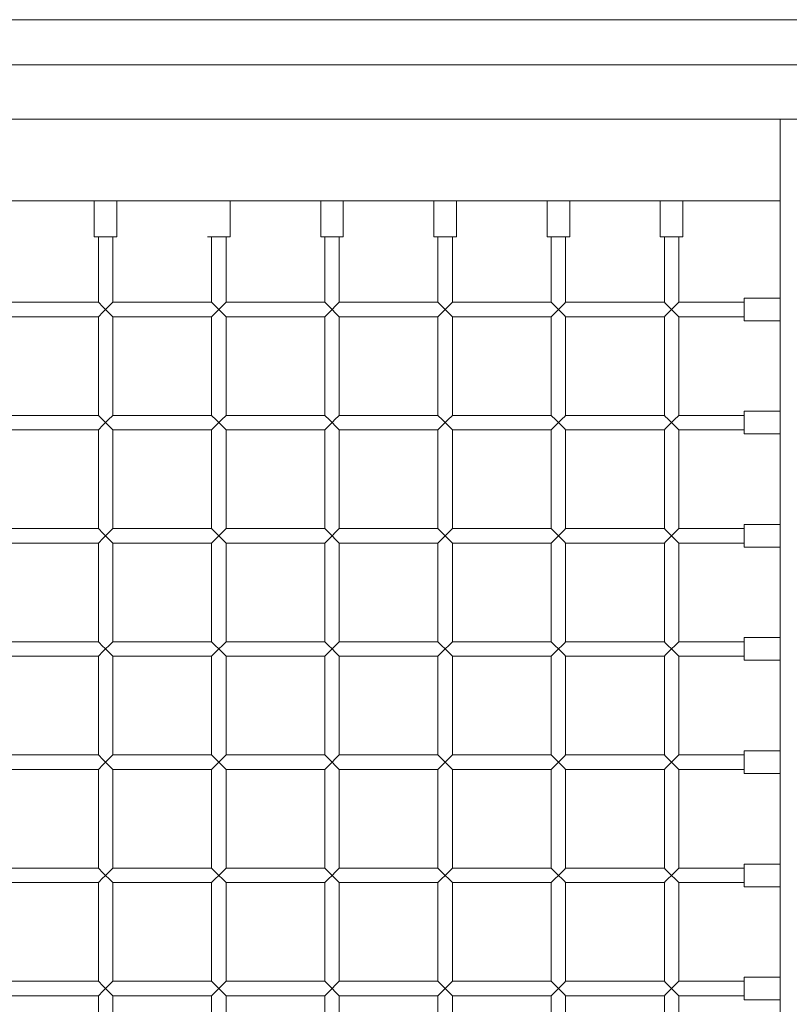
# Model space of a CAD drawing. Units: millimetres. Extents: x 280.6 to 350.1, y 160 to 229.6.
# Drawn here: x 336.4 to 340.7, y 173.7 to 179.2 of the extents above; entities that cross this region are included whole.
import ezdxf

# ---------------------------------------------------------------- set-up
doc = ezdxf.new("R2010")
doc.units = ezdxf.units.MM
doc.header["$MEASUREMENT"] = 0
doc.layers.add('Ebene 1', color=7, linetype='Continuous', lineweight=0)

# ---------------------------------------------------------------- blocks, each defined once
blk = doc.blocks.new('Block_0')
at = {"layer": 'Ebene 1', "color": 250, "lineweight": 9}
for p, q in [((341.2213, 179.1729), (331.3213, 179.1729)), ((340.8923, 178.9229), (331.6504, 178.9229)), ((340.6213, 178.6229), (331.9213, 178.6229)), ((340.7213, 178.6229), (340.6213, 178.6229)), ((340.6213, 169.0229), (340.6213, 178.6229)), ((340.6213, 178.1729), (331.9213, 178.1729)), ((336.8338, 178.1729), (336.8338, 177.9729)), ((336.9588, 178.1729), (336.9588, 177.9729)), ((337.5838, 178.1729), (337.5838, 177.9729)), ((338.0838, 178.1729), (338.0838, 177.9729)), ((338.2088, 178.1729), (338.2088, 177.9729)), ((338.7088, 178.1729), (338.7088, 177.9729)), ((338.8338, 178.1729), (338.8338, 177.9729)), ((339.3338, 178.1729), (339.3338, 177.9729)), ((339.4588, 178.1729), (339.4588, 177.9729)), ((339.9588, 178.1729), (339.9588, 177.9729)), ((340.0838, 178.1729), (340.0838, 177.9729)), ((336.8422, 177.9729), (336.8338, 177.9729)), ((336.8651, 177.9729), (336.8422, 177.9729)), ((336.8563, 177.6129), (336.8563, 177.9729)), ((336.8963, 177.9729), (336.8651, 177.9729)), ((336.9276, 177.9729), (336.8963, 177.9729)), ((336.9505, 177.9729), (336.9276, 177.9729)), ((336.9363, 177.6129), (336.9363, 177.9729)), ((336.9588, 177.9729), (336.9505, 177.9729)), ((337.4672, 177.9729), (337.4588, 177.9729)), ((337.4901, 177.9729), (337.4672, 177.9729)), ((337.4813, 177.6129), (337.4813, 177.9729)), ((337.5213, 177.9729), (337.4901, 177.9729)), ((337.5526, 177.9729), (337.5213, 177.9729)), ((337.5755, 177.9729), (337.5526, 177.9729)), ((337.5613, 177.6129), (337.5613, 177.9729)), ((337.5838, 177.9729), (337.5755, 177.9729)), ((338.0922, 177.9729), (338.0838, 177.9729)), ((338.1151, 177.9729), (338.0922, 177.9729)), ((338.1063, 177.6129), (338.1063, 177.9729)), ((338.1463, 177.9729), (338.1151, 177.9729)), ((338.1776, 177.9729), (338.1463, 177.9729)), ((338.2005, 177.9729), (338.1776, 177.9729)), ((338.1863, 177.6129), (338.1863, 177.9729)), ((338.2088, 177.9729), (338.2005, 177.9729)), ((338.7172, 177.9729), (338.7088, 177.9729)), ((338.7401, 177.9729), (338.7172, 177.9729)), ((338.7313, 177.6129), (338.7313, 177.9729)), ((338.7713, 177.9729), (338.7401, 177.9729)), ((338.8026, 177.9729), (338.7713, 177.9729)), ((338.8255, 177.9729), (338.8026, 177.9729)), ((338.8113, 177.6129), (338.8113, 177.9729)), ((338.8338, 177.9729), (338.8255, 177.9729)), ((339.3422, 177.9729), (339.3338, 177.9729)), ((339.3651, 177.9729), (339.3422, 177.9729)), ((339.3563, 177.6129), (339.3563, 177.9729)), ((339.3963, 177.9729), (339.3651, 177.9729)), ((339.4276, 177.9729), (339.3963, 177.9729)), ((339.4505, 177.9729), (339.4276, 177.9729)), ((339.4363, 177.6129), (339.4363, 177.9729)), ((339.4588, 177.9729), (339.4505, 177.9729)), ((339.9672, 177.9729), (339.9588, 177.9729)), ((339.9901, 177.9729), (339.9672, 177.9729)), ((339.9813, 177.6129), (339.9813, 177.9729)), ((340.0213, 177.9729), (339.9901, 177.9729)), ((340.0526, 177.9729), (340.0213, 177.9729)), ((340.0755, 177.9729), (340.0526, 177.9729)), ((340.0613, 177.6129), (340.0613, 177.9729)), ((340.0838, 177.9729), (340.0755, 177.9729)), ((340.6213, 177.6354), (340.4213, 177.6354)), ((340.4213, 177.627), (340.4213, 177.6354)), ((336.8563, 177.6129), (336.3113, 177.6129)), ((336.8563, 177.6129), (336.8617, 177.6075)), ((336.8617, 177.6075), (336.8763, 177.5929)), ((336.8763, 177.5929), (336.8963, 177.5729)), ((336.8963, 177.5729), (336.9163, 177.5929)), ((336.9163, 177.5929), (336.931, 177.6075)), ((336.931, 177.6075), (336.9363, 177.6129)), ((337.4813, 177.6129), (336.9363, 177.6129)), ((337.4813, 177.6129), (337.4867, 177.6075)), ((337.4867, 177.6075), (337.5013, 177.5929)), ((337.5013, 177.5929), (337.5213, 177.5729)), ((337.5213, 177.5729), (337.5413, 177.5929)), ((337.5413, 177.5929), (337.556, 177.6075)), ((337.556, 177.6075), (337.5613, 177.6129)), ((338.1063, 177.6129), (337.5613, 177.6129)), ((338.1063, 177.6129), (338.1117, 177.6075)), ((338.1117, 177.6075), (338.1263, 177.5929)), ((338.1263, 177.5929), (338.1463, 177.5729)), ((338.1463, 177.5729), (338.1663, 177.5929)), ((338.1663, 177.5929), (338.181, 177.6075)), ((338.181, 177.6075), (338.1863, 177.6129)), ((338.7313, 177.6129), (338.1863, 177.6129)), ((338.7313, 177.6129), (338.7367, 177.6075)), ((338.7367, 177.6075), (338.7513, 177.5929)), ((338.7513, 177.5929), (338.7713, 177.5729)), ((338.7713, 177.5729), (338.7913, 177.5929)), ((338.7913, 177.5929), (338.806, 177.6075)), ((338.806, 177.6075), (338.8113, 177.6129)), ((339.3563, 177.6129), (338.8113, 177.6129)), ((339.3563, 177.6129), (339.3617, 177.6075)), ((339.3617, 177.6075), (339.3763, 177.5929)), ((339.3763, 177.5929), (339.3963, 177.5729)), ((339.3963, 177.5729), (339.4163, 177.5929)), ((339.4163, 177.5929), (339.431, 177.6075)), ((339.431, 177.6075), (339.4363, 177.6129)), ((339.9813, 177.6129), (339.4363, 177.6129)), ((339.9813, 177.6129), (339.9867, 177.6075)), ((339.9867, 177.6075), (340.0013, 177.5929)), ((340.0013, 177.5929), (340.0213, 177.5729)), ((340.0213, 177.5729), (340.0413, 177.5929)), ((340.0413, 177.5929), (340.056, 177.6075)), ((340.056, 177.6075), (340.0613, 177.6129)), ((340.4213, 177.6129), (340.0613, 177.6129)), ((340.4213, 177.6041), (340.4213, 177.627)), ((340.4213, 177.5729), (340.4213, 177.6041)), ((336.8563, 177.5329), (336.3113, 177.5329)), ((336.8617, 177.5382), (336.8563, 177.5329)), ((336.8563, 176.9879), (336.8563, 177.5329)), ((336.8763, 177.5529), (336.8617, 177.5382)), ((336.8963, 177.5729), (336.8763, 177.5529)), ((336.9163, 177.5529), (336.8963, 177.5729)), ((336.931, 177.5382), (336.9163, 177.5529)), ((336.9363, 177.5329), (336.931, 177.5382)), ((337.4813, 177.5329), (336.9363, 177.5329)), ((336.9363, 176.9879), (336.9363, 177.5329)), ((337.4867, 177.5382), (337.4813, 177.5329)), ((337.4813, 176.9879), (337.4813, 177.5329)), ((337.5013, 177.5529), (337.4867, 177.5382)), ((337.5213, 177.5729), (337.5013, 177.5529)), ((337.5413, 177.5529), (337.5213, 177.5729)), ((337.556, 177.5382), (337.5413, 177.5529)), ((337.5613, 177.5329), (337.556, 177.5382)), ((338.1063, 177.5329), (337.5613, 177.5329)), ((337.5613, 176.9879), (337.5613, 177.5329)), ((338.1117, 177.5382), (338.1063, 177.5329)), ((338.1063, 176.9879), (338.1063, 177.5329)), ((338.1263, 177.5529), (338.1117, 177.5382)), ((338.1463, 177.5729), (338.1263, 177.5529)), ((338.1663, 177.5529), (338.1463, 177.5729)), ((338.181, 177.5382), (338.1663, 177.5529)), ((338.1863, 177.5329), (338.181, 177.5382)), ((338.7313, 177.5329), (338.1863, 177.5329)), ((338.1863, 176.9879), (338.1863, 177.5329)), ((338.7367, 177.5382), (338.7313, 177.5329)), ((338.7313, 176.9879), (338.7313, 177.5329)), ((338.7513, 177.5529), (338.7367, 177.5382)), ((338.7713, 177.5729), (338.7513, 177.5529)), ((338.7913, 177.5529), (338.7713, 177.5729)), ((338.806, 177.5382), (338.7913, 177.5529)), ((338.8113, 177.5329), (338.806, 177.5382)), ((339.3563, 177.5329), (338.8113, 177.5329)), ((338.8113, 176.9879), (338.8113, 177.5329)), ((339.3617, 177.5382), (339.3563, 177.5329)), ((339.3563, 176.9879), (339.3563, 177.5329)), ((339.3763, 177.5529), (339.3617, 177.5382)), ((339.3963, 177.5729), (339.3763, 177.5529)), ((339.4163, 177.5529), (339.3963, 177.5729)), ((339.431, 177.5382), (339.4163, 177.5529)), ((339.4363, 177.5329), (339.431, 177.5382)), ((339.9813, 177.5329), (339.4363, 177.5329)), ((339.4363, 176.9879), (339.4363, 177.5329)), ((339.9867, 177.5382), (339.9813, 177.5329)), ((339.9813, 176.9879), (339.9813, 177.5329)), ((340.0013, 177.5529), (339.9867, 177.5382)), ((340.0213, 177.5729), (340.0013, 177.5529)), ((340.0413, 177.5529), (340.0213, 177.5729)), ((340.056, 177.5382), (340.0413, 177.5529)), ((340.0613, 177.5329), (340.056, 177.5382)), ((340.4213, 177.5329), (340.0613, 177.5329)), ((340.0613, 176.9879), (340.0613, 177.5329)), ((340.4213, 177.5416), (340.4213, 177.5729)), ((340.4213, 177.5187), (340.4213, 177.5416)), ((340.4213, 177.5104), (340.4213, 177.5187)), ((340.6213, 177.5104), (340.4213, 177.5104)), ((336.8563, 176.9879), (336.3113, 176.9879)), ((336.8563, 176.9879), (336.8617, 176.9825)), ((336.8617, 176.9825), (336.8763, 176.9679)), ((336.9163, 176.9679), (336.931, 176.9825)), ((336.931, 176.9825), (336.9363, 176.9879)), ((337.4813, 176.9879), (336.9363, 176.9879)), ((337.4813, 176.9879), (337.4867, 176.9825)), ((337.4867, 176.9825), (337.5013, 176.9679)), ((337.5413, 176.9679), (337.556, 176.9825)), ((337.556, 176.9825), (337.5613, 176.9879)), ((338.1063, 176.9879), (337.5613, 176.9879)), ((338.1063, 176.9879), (338.1117, 176.9825)), ((338.1117, 176.9825), (338.1263, 176.9679)), ((338.1663, 176.9679), (338.181, 176.9825)), ((338.181, 176.9825), (338.1863, 176.9879)), ((338.7313, 176.9879), (338.1863, 176.9879)), ((338.7313, 176.9879), (338.7367, 176.9825)), ((338.7367, 176.9825), (338.7513, 176.9679)), ((338.7913, 176.9679), (338.806, 176.9825)), ((338.806, 176.9825), (338.8113, 176.9879)), ((339.3563, 176.9879), (338.8113, 176.9879)), ((339.3563, 176.9879), (339.3617, 176.9825)), ((339.3617, 176.9825), (339.3763, 176.9679)), ((339.4163, 176.9679), (339.431, 176.9825)), ((339.431, 176.9825), (339.4363, 176.9879)), ((339.9813, 176.9879), (339.4363, 176.9879)), ((339.9813, 176.9879), (339.9867, 176.9825)), ((339.9867, 176.9825), (340.0013, 176.9679)), ((340.0413, 176.9679), (340.056, 176.9825)), ((340.056, 176.9825), (340.0613, 176.9879)), ((340.4213, 176.9879), (340.0613, 176.9879)), ((340.6213, 177.0104), (340.4213, 177.0104)), ((340.4213, 177.002), (340.4213, 177.0104)), ((340.4213, 176.9791), (340.4213, 177.002)), ((340.4213, 176.9479), (340.4213, 176.9791)), ((336.8763, 176.9279), (336.8617, 176.9132)), ((336.8763, 176.9679), (336.8963, 176.9479)), ((336.8963, 176.9479), (336.8763, 176.9279)), ((336.8963, 176.9479), (336.9163, 176.9679)), ((336.9163, 176.9279), (336.8963, 176.9479)), ((336.931, 176.9132), (336.9163, 176.9279)), ((337.5013, 176.9279), (337.4867, 176.9132)), ((337.5013, 176.9679), (337.5213, 176.9479)), ((337.5213, 176.9479), (337.5013, 176.9279)), ((337.5213, 176.9479), (337.5413, 176.9679)), ((337.5413, 176.9279), (337.5213, 176.9479)), ((337.556, 176.9132), (337.5413, 176.9279)), ((338.1263, 176.9279), (338.1117, 176.9132)), ((338.1263, 176.9679), (338.1463, 176.9479)), ((338.1463, 176.9479), (338.1263, 176.9279)), ((338.1463, 176.9479), (338.1663, 176.9679)), ((338.1663, 176.9279), (338.1463, 176.9479)), ((338.181, 176.9132), (338.1663, 176.9279)), ((338.7513, 176.9279), (338.7367, 176.9132)), ((338.7513, 176.9679), (338.7713, 176.9479)), ((338.7713, 176.9479), (338.7513, 176.9279)), ((338.7713, 176.9479), (338.7913, 176.9679)), ((338.7913, 176.9279), (338.7713, 176.9479)), ((338.806, 176.9132), (338.7913, 176.9279)), ((339.3763, 176.9279), (339.3617, 176.9132)), ((339.3763, 176.9679), (339.3963, 176.9479)), ((339.3963, 176.9479), (339.3763, 176.9279)), ((339.3963, 176.9479), (339.4163, 176.9679)), ((339.4163, 176.9279), (339.3963, 176.9479)), ((339.431, 176.9132), (339.4163, 176.9279)), ((340.0013, 176.9279), (339.9867, 176.9132)), ((340.0013, 176.9679), (340.0213, 176.9479)), ((340.0213, 176.9479), (340.0013, 176.9279)), ((340.0213, 176.9479), (340.0413, 176.9679)), ((340.0413, 176.9279), (340.0213, 176.9479)), ((340.056, 176.9132), (340.0413, 176.9279)), ((340.4213, 176.9166), (340.4213, 176.9479)), ((336.8563, 176.9079), (336.3113, 176.9079)), ((336.8617, 176.9132), (336.8563, 176.9079)), ((336.8563, 176.3629), (336.8563, 176.9079)), ((336.9363, 176.9079), (336.931, 176.9132)), ((337.4813, 176.9079), (336.9363, 176.9079)), ((336.9363, 176.3629), (336.9363, 176.9079)), ((337.4867, 176.9132), (337.4813, 176.9079)), ((337.4813, 176.3629), (337.4813, 176.9079)), ((337.5613, 176.9079), (337.556, 176.9132)), ((338.1063, 176.9079), (337.5613, 176.9079)), ((337.5613, 176.3629), (337.5613, 176.9079)), ((338.1117, 176.9132), (338.1063, 176.9079)), ((338.1063, 176.3629), (338.1063, 176.9079)), ((338.1863, 176.9079), (338.181, 176.9132)), ((338.7313, 176.9079), (338.1863, 176.9079)), ((338.1863, 176.3629), (338.1863, 176.9079)), ((338.7367, 176.9132), (338.7313, 176.9079)), ((338.7313, 176.3629), (338.7313, 176.9079)), ((338.8113, 176.9079), (338.806, 176.9132)), ((339.3563, 176.9079), (338.8113, 176.9079)), ((338.8113, 176.3629), (338.8113, 176.9079)), ((339.3617, 176.9132), (339.3563, 176.9079)), ((339.3563, 176.3629), (339.3563, 176.9079)), ((339.4363, 176.9079), (339.431, 176.9132)), ((339.9813, 176.9079), (339.4363, 176.9079)), ((339.4363, 176.3629), (339.4363, 176.9079)), ((339.9867, 176.9132), (339.9813, 176.9079)), ((339.9813, 176.3629), (339.9813, 176.9079)), ((340.0613, 176.9079), (340.056, 176.9132)), ((340.4213, 176.9079), (340.0613, 176.9079)), ((340.0613, 176.3629), (340.0613, 176.9079)), ((340.4213, 176.8937), (340.4213, 176.9166)), ((340.4213, 176.8854), (340.4213, 176.8937)), ((340.6213, 176.8854), (340.4213, 176.8854)), ((340.6213, 176.3854), (340.4213, 176.3854)), ((340.4213, 176.377), (340.4213, 176.3854)), ((336.8563, 176.3629), (336.3113, 176.3629)), ((336.8563, 176.3629), (336.8617, 176.3575)), ((336.8617, 176.3575), (336.8763, 176.3429)), ((336.8763, 176.3429), (336.8963, 176.3229)), ((336.8963, 176.3229), (336.9163, 176.3429)), ((336.9163, 176.3429), (336.931, 176.3575)), ((336.931, 176.3575), (336.9363, 176.3629)), ((337.4813, 176.3629), (336.9363, 176.3629)), ((337.4813, 176.3629), (337.4867, 176.3575)), ((337.4867, 176.3575), (337.5013, 176.3429)), ((337.5013, 176.3429), (337.5213, 176.3229)), ((337.5213, 176.3229), (337.5413, 176.3429)), ((337.5413, 176.3429), (337.556, 176.3575)), ((337.556, 176.3575), (337.5613, 176.3629)), ((338.1063, 176.3629), (337.5613, 176.3629)), ((338.1063, 176.3629), (338.1117, 176.3575)), ((338.1117, 176.3575), (338.1263, 176.3429)), ((338.1263, 176.3429), (338.1463, 176.3229)), ((338.1463, 176.3229), (338.1663, 176.3429)), ((338.1663, 176.3429), (338.181, 176.3575)), ((338.181, 176.3575), (338.1863, 176.3629)), ((338.7313, 176.3629), (338.1863, 176.3629)), ((338.7313, 176.3629), (338.7367, 176.3575)), ((338.7367, 176.3575), (338.7513, 176.3429)), ((338.7513, 176.3429), (338.7713, 176.3229)), ((338.7713, 176.3229), (338.7913, 176.3429)), ((338.7913, 176.3429), (338.806, 176.3575)), ((338.806, 176.3575), (338.8113, 176.3629)), ((339.3563, 176.3629), (338.8113, 176.3629)), ((339.3563, 176.3629), (339.3617, 176.3575)), ((339.3617, 176.3575), (339.3763, 176.3429)), ((339.3763, 176.3429), (339.3963, 176.3229)), ((339.3963, 176.3229), (339.4163, 176.3429)), ((339.4163, 176.3429), (339.431, 176.3575)), ((339.431, 176.3575), (339.4363, 176.3629)), ((339.9813, 176.3629), (339.4363, 176.3629)), ((339.9813, 176.3629), (339.9867, 176.3575)), ((339.9867, 176.3575), (340.0013, 176.3429)), ((340.0013, 176.3429), (340.0213, 176.3229)), ((340.0213, 176.3229), (340.0413, 176.3429)), ((340.0413, 176.3429), (340.056, 176.3575)), ((340.056, 176.3575), (340.0613, 176.3629)), ((340.4213, 176.3629), (340.0613, 176.3629)), ((340.4213, 176.3541), (340.4213, 176.377)), ((340.4213, 176.3229), (340.4213, 176.3541)), ((336.8563, 176.2829), (336.3113, 176.2829)), ((336.8617, 176.2882), (336.8563, 176.2829)), ((336.8563, 175.7379), (336.8563, 176.2829)), ((336.8763, 176.3029), (336.8617, 176.2882)), ((336.8963, 176.3229), (336.8763, 176.3029)), ((336.9163, 176.3029), (336.8963, 176.3229)), ((336.931, 176.2882), (336.9163, 176.3029)), ((336.9363, 176.2829), (336.931, 176.2882)), ((337.4813, 176.2829), (336.9363, 176.2829)), ((336.9363, 175.7379), (336.9363, 176.2829)), ((337.4867, 176.2882), (337.4813, 176.2829)), ((337.4813, 175.7379), (337.4813, 176.2829)), ((337.5013, 176.3029), (337.4867, 176.2882)), ((337.5213, 176.3229), (337.5013, 176.3029)), ((337.5413, 176.3029), (337.5213, 176.3229)), ((337.556, 176.2882), (337.5413, 176.3029)), ((337.5613, 176.2829), (337.556, 176.2882)), ((338.1063, 176.2829), (337.5613, 176.2829)), ((337.5613, 175.7379), (337.5613, 176.2829)), ((338.1117, 176.2882), (338.1063, 176.2829)), ((338.1063, 175.7379), (338.1063, 176.2829)), ((338.1263, 176.3029), (338.1117, 176.2882)), ((338.1463, 176.3229), (338.1263, 176.3029)), ((338.1663, 176.3029), (338.1463, 176.3229)), ((338.181, 176.2882), (338.1663, 176.3029)), ((338.1863, 176.2829), (338.181, 176.2882)), ((338.7313, 176.2829), (338.1863, 176.2829)), ((338.1863, 175.7379), (338.1863, 176.2829)), ((338.7367, 176.2882), (338.7313, 176.2829)), ((338.7313, 175.7379), (338.7313, 176.2829)), ((338.7513, 176.3029), (338.7367, 176.2882)), ((338.7713, 176.3229), (338.7513, 176.3029)), ((338.7913, 176.3029), (338.7713, 176.3229)), ((338.806, 176.2882), (338.7913, 176.3029)), ((338.8113, 176.2829), (338.806, 176.2882)), ((339.3563, 176.2829), (338.8113, 176.2829)), ((338.8113, 175.7379), (338.8113, 176.2829)), ((339.3617, 176.2882), (339.3563, 176.2829)), ((339.3563, 175.7379), (339.3563, 176.2829)), ((339.3763, 176.3029), (339.3617, 176.2882)), ((339.3963, 176.3229), (339.3763, 176.3029)), ((339.4163, 176.3029), (339.3963, 176.3229)), ((339.431, 176.2882), (339.4163, 176.3029)), ((339.4363, 176.2829), (339.431, 176.2882)), ((339.9813, 176.2829), (339.4363, 176.2829)), ((339.4363, 175.7379), (339.4363, 176.2829)), ((339.9867, 176.2882), (339.9813, 176.2829)), ((339.9813, 175.7379), (339.9813, 176.2829)), ((340.0013, 176.3029), (339.9867, 176.2882)), ((340.0213, 176.3229), (340.0013, 176.3029)), ((340.0413, 176.3029), (340.0213, 176.3229)), ((340.056, 176.2882), (340.0413, 176.3029)), ((340.0613, 176.2829), (340.056, 176.2882)), ((340.4213, 176.2829), (340.0613, 176.2829)), ((340.0613, 175.7379), (340.0613, 176.2829)), ((340.4213, 176.2916), (340.4213, 176.3229)), ((340.4213, 176.2687), (340.4213, 176.2916)), ((340.4213, 176.2604), (340.4213, 176.2687)), ((340.6213, 176.2604), (340.4213, 176.2604)), ((336.8563, 175.7379), (336.3113, 175.7379)), ((336.8563, 175.7379), (336.8617, 175.7325)), ((336.8617, 175.7325), (336.8763, 175.7179)), ((336.9163, 175.7179), (336.931, 175.7325)), ((336.931, 175.7325), (336.9363, 175.7379)), ((337.4813, 175.7379), (336.9363, 175.7379)), ((337.4813, 175.7379), (337.4867, 175.7325)), ((337.4867, 175.7325), (337.5013, 175.7179)), ((337.5413, 175.7179), (337.556, 175.7325)), ((337.556, 175.7325), (337.5613, 175.7379)), ((338.1063, 175.7379), (337.5613, 175.7379)), ((338.1063, 175.7379), (338.1117, 175.7325)), ((338.1117, 175.7325), (338.1263, 175.7179)), ((338.1663, 175.7179), (338.181, 175.7325)), ((338.181, 175.7325), (338.1863, 175.7379)), ((338.7313, 175.7379), (338.1863, 175.7379)), ((338.7313, 175.7379), (338.7367, 175.7325)), ((338.7367, 175.7325), (338.7513, 175.7179)), ((338.7913, 175.7179), (338.806, 175.7325)), ((338.806, 175.7325), (338.8113, 175.7379)), ((339.3563, 175.7379), (338.8113, 175.7379)), ((339.3563, 175.7379), (339.3617, 175.7325)), ((339.3617, 175.7325), (339.3763, 175.7179)), ((339.4163, 175.7179), (339.431, 175.7325)), ((339.431, 175.7325), (339.4363, 175.7379)), ((339.9813, 175.7379), (339.4363, 175.7379)), ((339.9813, 175.7379), (339.9867, 175.7325)), ((339.9867, 175.7325), (340.0013, 175.7179)), ((340.0413, 175.7179), (340.056, 175.7325)), ((340.056, 175.7325), (340.0613, 175.7379)), ((340.4213, 175.7379), (340.0613, 175.7379)), ((340.6213, 175.7604), (340.4213, 175.7604)), ((340.4213, 175.752), (340.4213, 175.7604)), ((340.4213, 175.7291), (340.4213, 175.752)), ((340.4213, 175.6979), (340.4213, 175.7291)), ((336.8763, 175.6779), (336.8617, 175.6632)), ((336.8763, 175.7179), (336.8963, 175.6979)), ((336.8963, 175.6979), (336.8763, 175.6779)), ((336.8963, 175.6979), (336.9163, 175.7179)), ((336.9163, 175.6779), (336.8963, 175.6979)), ((336.931, 175.6632), (336.9163, 175.6779)), ((337.5013, 175.6779), (337.4867, 175.6632)), ((337.5013, 175.7179), (337.5213, 175.6979)), ((337.5213, 175.6979), (337.5013, 175.6779)), ((337.5213, 175.6979), (337.5413, 175.7179)), ((337.5413, 175.6779), (337.5213, 175.6979)), ((337.556, 175.6632), (337.5413, 175.6779)), ((338.1263, 175.6779), (338.1117, 175.6632)), ((338.1263, 175.7179), (338.1463, 175.6979)), ((338.1463, 175.6979), (338.1263, 175.6779)), ((338.1463, 175.6979), (338.1663, 175.7179)), ((338.1663, 175.6779), (338.1463, 175.6979)), ((338.181, 175.6632), (338.1663, 175.6779)), ((338.7513, 175.6779), (338.7367, 175.6632)), ((338.7513, 175.7179), (338.7713, 175.6979)), ((338.7713, 175.6979), (338.7513, 175.6779)), ((338.7713, 175.6979), (338.7913, 175.7179)), ((338.7913, 175.6779), (338.7713, 175.6979)), ((338.806, 175.6632), (338.7913, 175.6779)), ((339.3763, 175.6779), (339.3617, 175.6632)), ((339.3763, 175.7179), (339.3963, 175.6979)), ((339.3963, 175.6979), (339.3763, 175.6779)), ((339.3963, 175.6979), (339.4163, 175.7179)), ((339.4163, 175.6779), (339.3963, 175.6979)), ((339.431, 175.6632), (339.4163, 175.6779)), ((340.0013, 175.6779), (339.9867, 175.6632)), ((340.0013, 175.7179), (340.0213, 175.6979)), ((340.0213, 175.6979), (340.0013, 175.6779)), ((340.0213, 175.6979), (340.0413, 175.7179)), ((340.0413, 175.6779), (340.0213, 175.6979)), ((340.056, 175.6632), (340.0413, 175.6779)), ((340.4213, 175.6666), (340.4213, 175.6979)), ((336.8563, 175.6579), (336.3113, 175.6579)), ((336.8617, 175.6632), (336.8563, 175.6579)), ((336.8563, 175.1129), (336.8563, 175.6579)), ((336.9363, 175.6579), (336.931, 175.6632)), ((337.4813, 175.6579), (336.9363, 175.6579)), ((336.9363, 175.1129), (336.9363, 175.6579)), ((337.4867, 175.6632), (337.4813, 175.6579)), ((337.4813, 175.1129), (337.4813, 175.6579)), ((337.5613, 175.6579), (337.556, 175.6632)), ((338.1063, 175.6579), (337.5613, 175.6579)), ((337.5613, 175.1129), (337.5613, 175.6579)), ((338.1117, 175.6632), (338.1063, 175.6579)), ((338.1063, 175.1129), (338.1063, 175.6579)), ((338.1863, 175.6579), (338.181, 175.6632)), ((338.7313, 175.6579), (338.1863, 175.6579)), ((338.1863, 175.1129), (338.1863, 175.6579)), ((338.7367, 175.6632), (338.7313, 175.6579)), ((338.7313, 175.1129), (338.7313, 175.6579)), ((338.8113, 175.6579), (338.806, 175.6632)), ((339.3563, 175.6579), (338.8113, 175.6579)), ((338.8113, 175.1129), (338.8113, 175.6579)), ((339.3617, 175.6632), (339.3563, 175.6579)), ((339.3563, 175.1129), (339.3563, 175.6579)), ((339.4363, 175.6579), (339.431, 175.6632)), ((339.9813, 175.6579), (339.4363, 175.6579)), ((339.4363, 175.1129), (339.4363, 175.6579)), ((339.9867, 175.6632), (339.9813, 175.6579)), ((339.9813, 175.1129), (339.9813, 175.6579)), ((340.0613, 175.6579), (340.056, 175.6632)), ((340.4213, 175.6579), (340.0613, 175.6579)), ((340.0613, 175.1129), (340.0613, 175.6579)), ((340.4213, 175.6437), (340.4213, 175.6666)), ((340.4213, 175.6354), (340.4213, 175.6437)), ((340.6213, 175.6354), (340.4213, 175.6354)), ((340.6213, 175.1354), (340.4213, 175.1354)), ((340.4213, 175.127), (340.4213, 175.1354)), ((336.8563, 175.1129), (336.3113, 175.1129)), ((336.8563, 175.1129), (336.8617, 175.1075)), ((336.8617, 175.1075), (336.8763, 175.0929)), ((336.8763, 175.0929), (336.8963, 175.0729)), ((336.8963, 175.0729), (336.9163, 175.0929)), ((336.9163, 175.0929), (336.931, 175.1075)), ((336.931, 175.1075), (336.9363, 175.1129)), ((337.4813, 175.1129), (336.9363, 175.1129)), ((337.4813, 175.1129), (337.4867, 175.1075)), ((337.4867, 175.1075), (337.5013, 175.0929)), ((337.5013, 175.0929), (337.5213, 175.0729)), ((337.5213, 175.0729), (337.5413, 175.0929)), ((337.5413, 175.0929), (337.556, 175.1075)), ((337.556, 175.1075), (337.5613, 175.1129)), ((338.1063, 175.1129), (337.5613, 175.1129)), ((338.1063, 175.1129), (338.1117, 175.1075)), ((338.1117, 175.1075), (338.1263, 175.0929)), ((338.1263, 175.0929), (338.1463, 175.0729)), ((338.1463, 175.0729), (338.1663, 175.0929)), ((338.1663, 175.0929), (338.181, 175.1075)), ((338.181, 175.1075), (338.1863, 175.1129)), ((338.7313, 175.1129), (338.1863, 175.1129)), ((338.7313, 175.1129), (338.7367, 175.1075)), ((338.7367, 175.1075), (338.7513, 175.0929)), ((338.7513, 175.0929), (338.7713, 175.0729)), ((338.7713, 175.0729), (338.7913, 175.0929)), ((338.7913, 175.0929), (338.806, 175.1075)), ((338.806, 175.1075), (338.8113, 175.1129)), ((339.3563, 175.1129), (338.8113, 175.1129)), ((339.3563, 175.1129), (339.3617, 175.1075)), ((339.3617, 175.1075), (339.3763, 175.0929)), ((339.3763, 175.0929), (339.3963, 175.0729)), ((339.3963, 175.0729), (339.4163, 175.0929)), ((339.4163, 175.0929), (339.431, 175.1075)), ((339.431, 175.1075), (339.4363, 175.1129)), ((339.9813, 175.1129), (339.4363, 175.1129)), ((339.9813, 175.1129), (339.9867, 175.1075)), ((339.9867, 175.1075), (340.0013, 175.0929)), ((340.0013, 175.0929), (340.0213, 175.0729)), ((340.0213, 175.0729), (340.0413, 175.0929)), ((340.0413, 175.0929), (340.056, 175.1075)), ((340.056, 175.1075), (340.0613, 175.1129)), ((340.4213, 175.1129), (340.0613, 175.1129)), ((340.4213, 175.1041), (340.4213, 175.127)), ((340.4213, 175.0729), (340.4213, 175.1041)), ((336.8563, 175.0329), (336.3113, 175.0329)), ((336.8617, 175.0382), (336.8563, 175.0329)), ((336.8563, 174.4879), (336.8563, 175.0329)), ((336.8763, 175.0529), (336.8617, 175.0382)), ((336.8963, 175.0729), (336.8763, 175.0529)), ((336.9163, 175.0529), (336.8963, 175.0729)), ((336.931, 175.0382), (336.9163, 175.0529)), ((336.9363, 175.0329), (336.931, 175.0382)), ((337.4813, 175.0329), (336.9363, 175.0329)), ((336.9363, 174.4879), (336.9363, 175.0329)), ((337.4867, 175.0382), (337.4813, 175.0329)), ((337.4813, 174.4879), (337.4813, 175.0329)), ((337.5013, 175.0529), (337.4867, 175.0382)), ((337.5213, 175.0729), (337.5013, 175.0529)), ((337.5413, 175.0529), (337.5213, 175.0729)), ((337.556, 175.0382), (337.5413, 175.0529)), ((337.5613, 175.0329), (337.556, 175.0382)), ((338.1063, 175.0329), (337.5613, 175.0329)), ((337.5613, 174.4879), (337.5613, 175.0329)), ((338.1117, 175.0382), (338.1063, 175.0329)), ((338.1063, 174.4879), (338.1063, 175.0329)), ((338.1263, 175.0529), (338.1117, 175.0382)), ((338.1463, 175.0729), (338.1263, 175.0529)), ((338.1663, 175.0529), (338.1463, 175.0729)), ((338.181, 175.0382), (338.1663, 175.0529)), ((338.1863, 175.0329), (338.181, 175.0382)), ((338.7313, 175.0329), (338.1863, 175.0329)), ((338.1863, 174.4879), (338.1863, 175.0329)), ((338.7367, 175.0382), (338.7313, 175.0329)), ((338.7313, 174.4879), (338.7313, 175.0329)), ((338.7513, 175.0529), (338.7367, 175.0382)), ((338.7713, 175.0729), (338.7513, 175.0529)), ((338.7913, 175.0529), (338.7713, 175.0729)), ((338.806, 175.0382), (338.7913, 175.0529)), ((338.8113, 175.0329), (338.806, 175.0382)), ((339.3563, 175.0329), (338.8113, 175.0329)), ((338.8113, 174.4879), (338.8113, 175.0329)), ((339.3617, 175.0382), (339.3563, 175.0329)), ((339.3563, 174.4879), (339.3563, 175.0329)), ((339.3763, 175.0529), (339.3617, 175.0382)), ((339.3963, 175.0729), (339.3763, 175.0529)), ((339.4163, 175.0529), (339.3963, 175.0729)), ((339.431, 175.0382), (339.4163, 175.0529)), ((339.4363, 175.0329), (339.431, 175.0382)), ((339.9813, 175.0329), (339.4363, 175.0329)), ((339.4363, 174.4879), (339.4363, 175.0329)), ((339.9867, 175.0382), (339.9813, 175.0329)), ((339.9813, 174.4879), (339.9813, 175.0329)), ((340.0013, 175.0529), (339.9867, 175.0382)), ((340.0213, 175.0729), (340.0013, 175.0529)), ((340.0413, 175.0529), (340.0213, 175.0729)), ((340.056, 175.0382), (340.0413, 175.0529)), ((340.0613, 175.0329), (340.056, 175.0382)), ((340.4213, 175.0329), (340.0613, 175.0329)), ((340.0613, 174.4879), (340.0613, 175.0329)), ((340.4213, 175.0416), (340.4213, 175.0729)), ((340.4213, 175.0187), (340.4213, 175.0416)), ((340.4213, 175.0104), (340.4213, 175.0187)), ((340.6213, 175.0104), (340.4213, 175.0104)), ((336.8563, 174.4879), (336.3113, 174.4879)), ((336.8563, 174.4879), (336.8617, 174.4825)), ((336.8617, 174.4825), (336.8763, 174.4679)), ((336.9163, 174.4679), (336.931, 174.4825)), ((336.931, 174.4825), (336.9363, 174.4879)), ((337.4813, 174.4879), (336.9363, 174.4879)), ((337.4813, 174.4879), (337.4867, 174.4825)), ((337.4867, 174.4825), (337.5013, 174.4679)), ((337.5413, 174.4679), (337.556, 174.4825)), ((337.556, 174.4825), (337.5613, 174.4879)), ((338.1063, 174.4879), (337.5613, 174.4879)), ((338.1063, 174.4879), (338.1117, 174.4825)), ((338.1117, 174.4825), (338.1263, 174.4679)), ((338.1663, 174.4679), (338.181, 174.4825)), ((338.181, 174.4825), (338.1863, 174.4879)), ((338.7313, 174.4879), (338.1863, 174.4879)), ((338.7313, 174.4879), (338.7367, 174.4825)), ((338.7367, 174.4825), (338.7513, 174.4679)), ((338.7913, 174.4679), (338.806, 174.4825)), ((338.806, 174.4825), (338.8113, 174.4879)), ((339.3563, 174.4879), (338.8113, 174.4879)), ((339.3563, 174.4879), (339.3617, 174.4825)), ((339.3617, 174.4825), (339.3763, 174.4679)), ((339.4163, 174.4679), (339.431, 174.4825)), ((339.431, 174.4825), (339.4363, 174.4879)), ((339.9813, 174.4879), (339.4363, 174.4879)), ((339.9813, 174.4879), (339.9867, 174.4825)), ((339.9867, 174.4825), (340.0013, 174.4679)), ((340.0413, 174.4679), (340.056, 174.4825)), ((340.056, 174.4825), (340.0613, 174.4879)), ((340.4213, 174.4879), (340.0613, 174.4879)), ((340.6213, 174.5104), (340.4213, 174.5104)), ((340.4213, 174.502), (340.4213, 174.5104)), ((340.4213, 174.4791), (340.4213, 174.502)), ((340.4213, 174.4479), (340.4213, 174.4791)), ((336.8763, 174.4279), (336.8617, 174.4132)), ((336.8763, 174.4679), (336.8963, 174.4479)), ((336.8963, 174.4479), (336.8763, 174.4279)), ((336.8963, 174.4479), (336.9163, 174.4679)), ((336.9163, 174.4279), (336.8963, 174.4479)), ((336.931, 174.4132), (336.9163, 174.4279)), ((337.5013, 174.4279), (337.4867, 174.4132)), ((337.5013, 174.4679), (337.5213, 174.4479)), ((337.5213, 174.4479), (337.5013, 174.4279)), ((337.5213, 174.4479), (337.5413, 174.4679)), ((337.5413, 174.4279), (337.5213, 174.4479)), ((337.556, 174.4132), (337.5413, 174.4279)), ((338.1263, 174.4279), (338.1117, 174.4132)), ((338.1263, 174.4679), (338.1463, 174.4479)), ((338.1463, 174.4479), (338.1263, 174.4279)), ((338.1463, 174.4479), (338.1663, 174.4679)), ((338.1663, 174.4279), (338.1463, 174.4479)), ((338.181, 174.4132), (338.1663, 174.4279)), ((338.7513, 174.4279), (338.7367, 174.4132)), ((338.7513, 174.4679), (338.7713, 174.4479)), ((338.7713, 174.4479), (338.7513, 174.4279)), ((338.7713, 174.4479), (338.7913, 174.4679)), ((338.7913, 174.4279), (338.7713, 174.4479)), ((338.806, 174.4132), (338.7913, 174.4279)), ((339.3763, 174.4279), (339.3617, 174.4132)), ((339.3763, 174.4679), (339.3963, 174.4479)), ((339.3963, 174.4479), (339.3763, 174.4279)), ((339.3963, 174.4479), (339.4163, 174.4679)), ((339.4163, 174.4279), (339.3963, 174.4479)), ((339.431, 174.4132), (339.4163, 174.4279)), ((340.0013, 174.4279), (339.9867, 174.4132)), ((340.0013, 174.4679), (340.0213, 174.4479)), ((340.0213, 174.4479), (340.0013, 174.4279)), ((340.0213, 174.4479), (340.0413, 174.4679)), ((340.0413, 174.4279), (340.0213, 174.4479)), ((340.056, 174.4132), (340.0413, 174.4279)), ((340.4213, 174.4166), (340.4213, 174.4479)), ((336.8563, 174.4079), (336.3113, 174.4079)), ((336.8617, 174.4132), (336.8563, 174.4079)), ((336.8563, 173.8629), (336.8563, 174.4079)), ((336.9363, 174.4079), (336.931, 174.4132)), ((337.4813, 174.4079), (336.9363, 174.4079)), ((336.9363, 173.8629), (336.9363, 174.4079)), ((337.4867, 174.4132), (337.4813, 174.4079)), ((337.4813, 173.8629), (337.4813, 174.4079)), ((337.5613, 174.4079), (337.556, 174.4132)), ((338.1063, 174.4079), (337.5613, 174.4079)), ((337.5613, 173.8629), (337.5613, 174.4079)), ((338.1117, 174.4132), (338.1063, 174.4079)), ((338.1063, 173.8629), (338.1063, 174.4079)), ((338.1863, 174.4079), (338.181, 174.4132)), ((338.7313, 174.4079), (338.1863, 174.4079)), ((338.1863, 173.8629), (338.1863, 174.4079)), ((338.7367, 174.4132), (338.7313, 174.4079)), ((338.7313, 173.8629), (338.7313, 174.4079)), ((338.8113, 174.4079), (338.806, 174.4132)), ((339.3563, 174.4079), (338.8113, 174.4079)), ((338.8113, 173.8629), (338.8113, 174.4079)), ((339.3617, 174.4132), (339.3563, 174.4079)), ((339.3563, 173.8629), (339.3563, 174.4079)), ((339.4363, 174.4079), (339.431, 174.4132)), ((339.9813, 174.4079), (339.4363, 174.4079)), ((339.4363, 173.8629), (339.4363, 174.4079)), ((339.9867, 174.4132), (339.9813, 174.4079)), ((339.9813, 173.8629), (339.9813, 174.4079)), ((340.0613, 174.4079), (340.056, 174.4132)), ((340.4213, 174.4079), (340.0613, 174.4079)), ((340.0613, 173.8629), (340.0613, 174.4079)), ((340.4213, 174.3937), (340.4213, 174.4166)), ((340.4213, 174.3854), (340.4213, 174.3937)), ((340.6213, 174.3854), (340.4213, 174.3854)), ((340.6213, 173.8854), (340.4213, 173.8854)), ((340.4213, 173.877), (340.4213, 173.8854)), ((336.8563, 173.8629), (336.3113, 173.8629)), ((336.8563, 173.8629), (336.8617, 173.8575)), ((336.8617, 173.8575), (336.8763, 173.8429)), ((336.8763, 173.8429), (336.8963, 173.8229)), ((336.8963, 173.8229), (336.9163, 173.8429)), ((336.9163, 173.8429), (336.931, 173.8575)), ((336.931, 173.8575), (336.9363, 173.8629)), ((337.4813, 173.8629), (336.9363, 173.8629)), ((337.4813, 173.8629), (337.4867, 173.8575)), ((337.4867, 173.8575), (337.5013, 173.8429)), ((337.5013, 173.8429), (337.5213, 173.8229)), ((337.5213, 173.8229), (337.5413, 173.8429)), ((337.5413, 173.8429), (337.556, 173.8575)), ((337.556, 173.8575), (337.5613, 173.8629)), ((338.1063, 173.8629), (337.5613, 173.8629)), ((338.1063, 173.8629), (338.1117, 173.8575)), ((338.1117, 173.8575), (338.1263, 173.8429)), ((338.1263, 173.8429), (338.1463, 173.8229)), ((338.1463, 173.8229), (338.1663, 173.8429)), ((338.1663, 173.8429), (338.181, 173.8575)), ((338.181, 173.8575), (338.1863, 173.8629)), ((338.7313, 173.8629), (338.1863, 173.8629)), ((338.7313, 173.8629), (338.7367, 173.8575)), ((338.7367, 173.8575), (338.7513, 173.8429)), ((338.7513, 173.8429), (338.7713, 173.8229)), ((338.7713, 173.8229), (338.7913, 173.8429)), ((338.7913, 173.8429), (338.806, 173.8575)), ((338.806, 173.8575), (338.8113, 173.8629)), ((339.3563, 173.8629), (338.8113, 173.8629)), ((339.3563, 173.8629), (339.3617, 173.8575)), ((339.3617, 173.8575), (339.3763, 173.8429)), ((339.3763, 173.8429), (339.3963, 173.8229)), ((339.3963, 173.8229), (339.4163, 173.8429)), ((339.4163, 173.8429), (339.431, 173.8575)), ((339.431, 173.8575), (339.4363, 173.8629)), ((339.9813, 173.8629), (339.4363, 173.8629)), ((339.9813, 173.8629), (339.9867, 173.8575)), ((339.9867, 173.8575), (340.0013, 173.8429)), ((340.0013, 173.8429), (340.0213, 173.8229)), ((340.0213, 173.8229), (340.0413, 173.8429)), ((340.0413, 173.8429), (340.056, 173.8575)), ((340.056, 173.8575), (340.0613, 173.8629)), ((340.4213, 173.8629), (340.0613, 173.8629)), ((340.4213, 173.8541), (340.4213, 173.877)), ((340.4213, 173.8229), (340.4213, 173.8541)), ((336.8563, 173.7829), (336.3113, 173.7829)), ((336.8617, 173.7882), (336.8563, 173.7829)), ((336.8563, 173.2379), (336.8563, 173.7829)), ((336.8763, 173.8029), (336.8617, 173.7882)), ((336.8963, 173.8229), (336.8763, 173.8029)), ((336.9163, 173.8029), (336.8963, 173.8229)), ((336.931, 173.7882), (336.9163, 173.8029)), ((336.9363, 173.7829), (336.931, 173.7882)), ((337.4813, 173.7829), (336.9363, 173.7829)), ((336.9363, 173.2379), (336.9363, 173.7829)), ((337.4867, 173.7882), (337.4813, 173.7829)), ((337.4813, 173.2379), (337.4813, 173.7829)), ((337.5013, 173.8029), (337.4867, 173.7882)), ((337.5213, 173.8229), (337.5013, 173.8029)), ((337.5413, 173.8029), (337.5213, 173.8229)), ((337.556, 173.7882), (337.5413, 173.8029)), ((337.5613, 173.7829), (337.556, 173.7882)), ((338.1063, 173.7829), (337.5613, 173.7829)), ((337.5613, 173.2379), (337.5613, 173.7829)), ((338.1117, 173.7882), (338.1063, 173.7829)), ((338.1063, 173.2379), (338.1063, 173.7829)), ((338.1263, 173.8029), (338.1117, 173.7882)), ((338.1463, 173.8229), (338.1263, 173.8029)), ((338.1663, 173.8029), (338.1463, 173.8229)), ((338.181, 173.7882), (338.1663, 173.8029)), ((338.1863, 173.7829), (338.181, 173.7882)), ((338.7313, 173.7829), (338.1863, 173.7829)), ((338.1863, 173.2379), (338.1863, 173.7829)), ((338.7367, 173.7882), (338.7313, 173.7829)), ((338.7313, 173.2379), (338.7313, 173.7829)), ((338.7513, 173.8029), (338.7367, 173.7882)), ((338.7713, 173.8229), (338.7513, 173.8029)), ((338.7913, 173.8029), (338.7713, 173.8229)), ((338.806, 173.7882), (338.7913, 173.8029)), ((338.8113, 173.7829), (338.806, 173.7882)), ((339.3563, 173.7829), (338.8113, 173.7829)), ((338.8113, 173.2379), (338.8113, 173.7829)), ((339.3617, 173.7882), (339.3563, 173.7829)), ((339.3563, 173.2379), (339.3563, 173.7829)), ((339.3763, 173.8029), (339.3617, 173.7882)), ((339.3963, 173.8229), (339.3763, 173.8029)), ((339.4163, 173.8029), (339.3963, 173.8229)), ((339.431, 173.7882), (339.4163, 173.8029)), ((339.4363, 173.7829), (339.431, 173.7882)), ((339.9813, 173.7829), (339.4363, 173.7829)), ((339.4363, 173.2379), (339.4363, 173.7829)), ((339.9867, 173.7882), (339.9813, 173.7829)), ((339.9813, 173.2379), (339.9813, 173.7829)), ((340.0013, 173.8029), (339.9867, 173.7882)), ((340.0213, 173.8229), (340.0013, 173.8029)), ((340.0413, 173.8029), (340.0213, 173.8229)), ((340.056, 173.7882), (340.0413, 173.8029)), ((340.0613, 173.7829), (340.056, 173.7882)), ((340.4213, 173.7829), (340.0613, 173.7829)), ((340.0613, 173.2379), (340.0613, 173.7829)), ((340.4213, 173.7916), (340.4213, 173.8229)), ((340.4213, 173.7687), (340.4213, 173.7916)), ((340.4213, 173.7604), (340.4213, 173.7687)), ((340.6213, 173.7604), (340.4213, 173.7604))]:
    blk.add_line(p, q, dxfattribs=at)

msp = doc.modelspace()

# ---------------------------------------------------------------- block references
at = {"layer": 'Ebene 1'}
msp.add_blockref('Block_0', (0, 0), dxfattribs=at)

doc.saveas('drawing.dxf')
